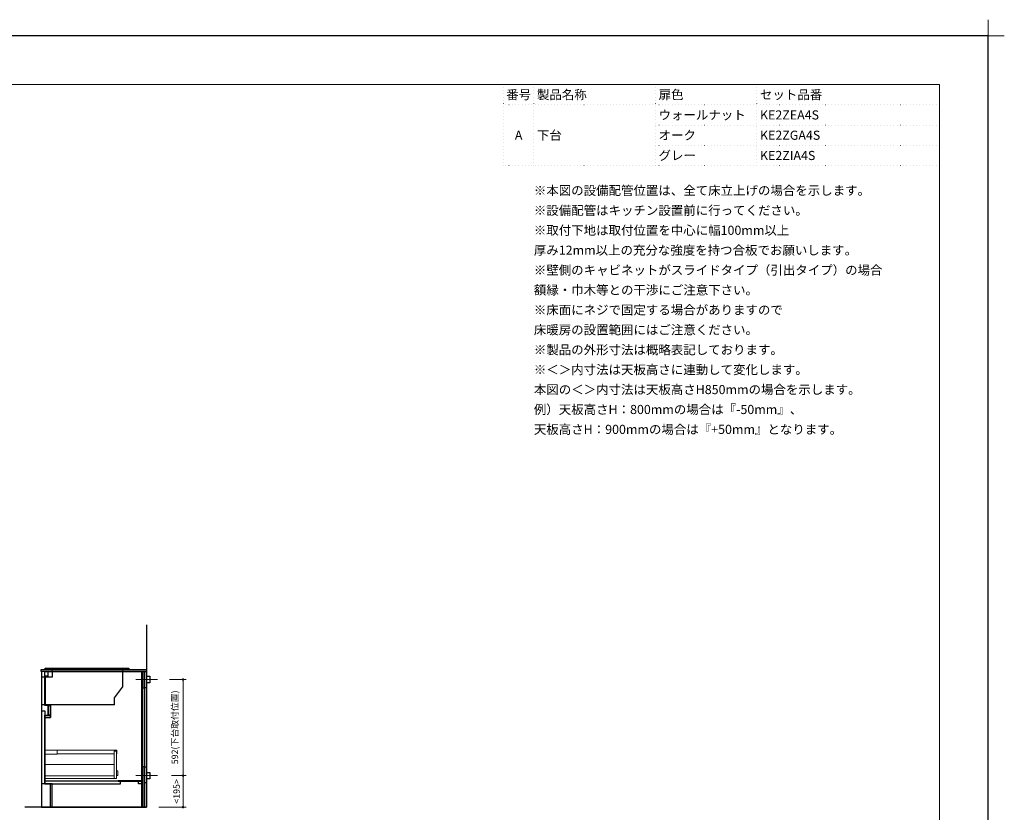
# Model space of a CAD drawing. Extents: x 13000 to 32594, y 32200 to 41309.
# Drawn here: x 19731 to 25799, y 36423 to 41309 of the extents above; entities that cross this region are included whole.
import ezdxf
from ezdxf.enums import TextEntityAlignment as Align
from ezdxf.lldxf.tags import DXFTag

# ---------------------------------------------------------------- set-up
doc = ezdxf.new("R2010")
doc.units = 0
doc.header["$LTSCALE"] = 80
doc.header["$MEASUREMENT"] = 0
doc.linetypes.add('DOT', pattern=[0.25, 0, -0.25])
doc.layers.get('0').update_dxf_attribs({"linetype": 'CONTINUOUS'})
doc.layers.get('DEFPOINTS').update_dxf_attribs({"linetype": 'CONTINUOUS'})
doc.layers.add('1', color=7, linetype='CONTINUOUS')
doc.layers.add('KABE', color=130, linetype='CONTINUOUS')
for name, color, linetype, lineweight in [('一般', 7, 'CONTINUOUS', 15), ('仕様書', 7, 'CONTINUOUS', 15), ('図面枠', 3, 'CONTINUOUS', 15), ('寸法ﾚｲﾔｰ', 30, 'CONTINUOUS', 13), ('細線ﾚｲﾔｰ', 91, 'CONTINUOUS', 9)]:
    doc.layers.add(name, color=color, linetype=linetype, lineweight=lineweight)
doc.styles.add('sanwa1', font='romans.shx', dxfattribs={"bigfont": 'extfont2.shx'})
tags = doc.linetypes.add('CENTER2', pattern=[1.125, 0.75, -0.125, 0.125, -0.125]).pattern_tags.tags
tags[10:11] = [DXFTag(74, 4), DXFTag(75, 0), DXFTag(340, '0'), DXFTag(46, 0.0), DXFTag(50, 0.0), DXFTag(44, 0.0), DXFTag(45, 0.0)]
tags[8:9] = [DXFTag(74, 4), DXFTag(75, 0), DXFTag(340, '0'), DXFTag(46, 0.0), DXFTag(50, 0.0), DXFTag(44, 0.0), DXFTag(45, 0.0)]
tags[6:7] = [DXFTag(74, 4), DXFTag(75, 0), DXFTag(340, '0'), DXFTag(46, 0.0), DXFTag(50, 0.0), DXFTag(44, 0.0), DXFTag(45, 0.0)]
tags[4:5] = [DXFTag(74, 4), DXFTag(75, 0), DXFTag(340, '0'), DXFTag(46, 0.0), DXFTag(50, 0.0), DXFTag(44, 0.0), DXFTag(45, 0.0)]
doc.dimstyles.new('sanwa1', dxfattribs={"dimtxt": 40, "dimasz": 15, "dimexe": 20, "dimexo": 20, "dimgap": 20, "dimtad": 1, "dimdsep": 46, "dimtxsty": 'sanwa1', "dimblk1": 'DOT', "dimblk2": 'DOT', "dimsah": 1, "dimcen": 0, "dimclrd": 256, "dimclre": 256, "dimclrt": 256, "dimadec": 0, "dimazin": 0, "dimtfac": 1, "dimtix": 1, "dimtmove": 0, "dimatfit": 0, "dimldrblk": 'DOT', "dimfxl": 1, "dimtolj": 1, "dimtzin": 0, "dimlwd": 13, "dimlwe": 13, "dimarcsym": 1})

# ---------------------------------------------------------------- blocks, each defined once
blk = doc.blocks.new('_DOT')
at = {"color": 0, "linetype": 'ByBlock'}
blk.add_line((-0.5, 0), (-1, 0), dxfattribs=at)
at = {"color": 0, "linetype": 'ByBlock', "const_width": 0.5}
blk.add_lwpolyline([(-0.25, 0, 1), (0.25, 0, 1)], format="xyb", close=True, dxfattribs=at)
blk = doc.blocks.new('*D702')
at = {"layer": 'DEFPOINTS', "color": 0}
for p in [(20633.9, 37241.5), (20645.8, 36649.5), (20737.4, 36649.5)]:
    blk.add_point(p, dxfattribs=at)
at = {"layer": '寸法ﾚｲﾔｰ', "linetype": 'Continuous', "lineweight": 13}
for p, q in [((20653.9, 37241.5), (20757.4, 37241.5)), ((20737.4, 37226.5), (20737.4, 36664.5)), ((20665.8, 36649.5), (20757.4, 36649.5))]:
    blk.add_line(p, q, dxfattribs=at)
at = {"layer": '寸法ﾚｲﾔｰ', "lineweight": 13, "xscale": 15, "yscale": 15, "zscale": 15}
for p, rotation in [((20737.4, 37241.5), 90), ((20737.4, 36649.5), 270)]:
    blk.add_blockref('_DOT', p, dxfattribs=dict(at, rotation=rotation))
at = {"layer": '寸法ﾚｲﾔｰ', "insert": (20686.9, 36947), "char_height": 40, "attachment_point": 5, "rotation": 90, "style": 'sanwa1'}
blk.add_mtext('\\A1;592(下台取付位置)', dxfattribs=at)
blk = doc.blocks.new('*D703')
at = {"layer": 'DEFPOINTS', "color": 0}
for p in [(20645.8, 36649.5), (20567.4, 36454.5), (20737.4, 36454.5)]:
    blk.add_point(p, dxfattribs=at)
at = {"layer": '寸法ﾚｲﾔｰ', "linetype": 'Continuous', "lineweight": 13}
for p, q in [((20665.8, 36649.5), (20757.4, 36649.5)), ((20737.4, 36634.5), (20737.4, 36469.5)), ((20587.4, 36454.5), (20757.4, 36454.5))]:
    blk.add_line(p, q, dxfattribs=at)
at = {"layer": '寸法ﾚｲﾔｰ', "lineweight": 13, "xscale": 15, "yscale": 15, "zscale": 15}
for p, rotation in [((20737.4, 36649.5), 90), ((20737.4, 36454.5), 270)]:
    blk.add_blockref('_DOT', p, dxfattribs=dict(at, rotation=rotation))
at = {"layer": '寸法ﾚｲﾔｰ', "insert": (20697.4, 36552), "char_height": 40, "attachment_point": 5, "rotation": 90, "style": 'sanwa1'}
blk.add_mtext('\\A1;\\A1;<195>', dxfattribs=at)
blk = doc.blocks.new('A$C66026BD6')
at = {"layer": '細線ﾚｲﾔｰ', "lineweight": 5}
for points in [[(0, 182), (76, 182), (76, 207.5), (0, 207.5)], [(427, 33), (442, 33), (442, 200), (427, 200)], [(0, 33), (427, 33), (427, 48), (0, 48)]]:
    blk.add_lwpolyline(points, close=True, dxfattribs=at)
for points in [[(442, 183.25), (443.7, 183.25), (443.7, 206.25), (76, 206.25), (76, 183.25), (427, 183.25)], [(427, 118.4), (0, 118.4), (0, 31.5), (440, 31.5), (440, 33)], [(442, 51.3), (450, 51.3), (450, 79.7), (442, 79.7)]]:
    blk.add_lwpolyline(points, dxfattribs=at)
blk = doc.blocks.new('A$C66036170')
for points in [[(-15, 837), (-15, 0), (-581, 0), (-581, 145), (-626, 145), (-626, 553), (-591, 553), (-591, 628), (-626, 628), (-626, 837)], [(-626, 837), (-609, 837), (-609, 807), (-626, 807)], [(-30, 837), (-27.5, 837), (-27.5, 0), (-30, 0)], [(-15.5, 837), (-27.5, 837), (-27.5, 737), (-15.5, 737)], [(-15, 837), (0, 837), (0, 737), (-15, 737)], [(-606.6, 628), (-606, 628), (-606, 568), (-606.6, 568)], [(-606, 628), (-591, 628), (-591, 568), (-606, 568)], [(-645.5, 595), (-627.5, 595), (-627.5, 145), (-645.5, 145)], [(-626, 568), (-591, 568), (-591, 553), (-626, 553)], [(-15.5, 250), (-27.5, 250), (-27.5, 0), (-15.5, 0)], [(-15, 250), (0, 250), (0, 150), (-15, 150)], [(-626, 145), (-160, 145), (-160, 160), (-626, 160)], [(-30, 162.5), (-175, 162.5), (-175, 160), (-30, 160)], [(-50, 160), (-30, 160), (-30, 145), (-50, 145)]]:
    blk.add_lwpolyline(points, close=True)
at = {"layer": '1'}
blk.add_lwpolyline([(-593, 145), (-593.8, 145), (-593.8, 0), (-593, 0)], close=True, dxfattribs=at)
blk.add_blockref('A$C66026BD6', (-627.5, 145), dxfattribs=at)
blk = doc.blocks.new('A$C660A6056')
at = {"linetype": 'Continuous'}
for p, q in [((67.5, -49), (2.5, -49)), ((2.5, -49), (2.5, -219)), ((20.5, -49), (20.5, -219)), ((25.5, -49), (25.5, -219)), ((67.5, 0), (67.5, -49)), ((502.5, 0), (502.5, -109.5)), ((452.5, -175.8), (502.5, -109.5)), ((452.5, -219), (452.5, -175.8)), ((452.5, -219), (2.5, -219))]:
    blk.add_line(p, q, dxfattribs=at)
blk.add_lwpolyline([(541.5, 0), (25.5, 0), (25.5, 7), (541.5, 7)], close=True, dxfattribs=at)
blk = doc.blocks.new('グループ-13-1')
at = {"layer": '一般', "color": 7, "linetype": 'Continuous', "lineweight": 5}
for p, q in [((12408.3, -2805.9), (12408.3, -2673.1)), ((12341.9, -2739.5), (12474.7, -2739.5))]:
    blk.add_line(p, q, dxfattribs=at)

msp = doc.modelspace()

# ---------------------------------------------------------------- linework, layer by layer
for points in [[(20512.408, 37291.464), (19862.408, 37291.464), (19862.408, 37304.464)], [(19862.408, 37304.464), (20512.408, 37304.464)]]:
    msp.add_lwpolyline(points)
at = {"linetype": 'Continuous'}
for points in [[(19864.408, 36454.464), (20512.408, 36454.464), (20512.408, 37291.464), (19864.408, 37291.464)], [(20532.408, 37221.464), (20512.408, 37221.464), (20512.408, 37261.464), (20532.408, 37261.464)], [(20532.411, 36629.464), (20512.411, 36629.464), (20512.411, 36669.464), (20532.411, 36669.464)]]:
    msp.add_lwpolyline(points, close=True, dxfattribs=at)
at = {"layer": 'DEFPOINTS'}
for p, q in [((25699.599, 41209.599), (13099.599, 41209.599)), ((25699.599, 32299.599), (25699.599, 41209.599))]:
    msp.add_line(p, q, dxfattribs=at)
at = {"layer": 'KABE', "linetype": 'Continuous'}
msp.add_line((20512.408, 36454.464), (19762.408, 36454.464), dxfattribs=at)
at = {"layer": 'KABE'}
msp.add_lwpolyline([(20512.408, 37579.464), (20512.408, 36454.464)], dxfattribs=at)
at = {"layer": '図面枠'}
for p, q in [((25399.599, 40909.599), (13399.599, 40909.599)), ((25399.599, 32599.599), (25399.599, 40909.599))]:
    msp.add_line(p, q, dxfattribs=at)
at = {"layer": '図面枠', "linetype": 'DOT'}
for p, q in [((22712.099, 40409.599), (22712.099, 40909.599)), ((25399.599, 40909.599), (22712.099, 40909.599)), ((22899.599, 40409.599), (22899.599, 40909.599)), ((23649.599, 40409.599), (23649.599, 40909.599)), ((24274.599, 40409.599), (24274.599, 40909.599)), ((25399.599, 40409.599), (25399.599, 40909.599)), ((25399.599, 40784.599), (22712.099, 40784.599)), ((25399.599, 40659.599), (23649.599, 40659.599)), ((25399.599, 40534.599), (23649.599, 40534.599)), ((25399.599, 40409.599), (22712.099, 40409.599))]:
    msp.add_line(p, q, dxfattribs=at)
at = {"layer": '細線ﾚｲﾔｰ', "linetype": 'CENTER2'}
for p, q in [((20578.925, 37241.464), (20445.891, 37241.464)), ((20578.928, 36649.464), (20445.894, 36649.464))]:
    msp.add_line(p, q, dxfattribs=at)

# ---------------------------------------------------------------- block references
at = {"linetype": 'Continuous'}
msp.add_blockref('A$C660A6056', (19862.408, 37304.464), dxfattribs=at)
at = {"layer": '1'}
msp.add_blockref('A$C66036170', (20512.408, 36454.464), dxfattribs=at)
at = {"layer": 'DEFPOINTS', "color": 7, "xscale": 1.5, "yscale": 1.5, "zscale": 1.5}
msp.add_blockref('グループ-13-1', (7087.111, 45318.849), dxfattribs=at)

# ---------------------------------------------------------------- texts
at = {"linetype": 'Continuous', "insert": (22899.599, 40284.599), "char_height": 56.25, "width": 4521.09375, "attachment_point": 1, "line_spacing_factor": 1.309091, "style": 'sanwa1'}
msp.add_mtext('※本図の設備配管位置は、全て床立上げの場合を示します。\\P※設備配管はキッチン設置前に行ってください。\\P※取付下地は取付位置を中心に幅100mm以上\\P\u3000厚み12mm以上の充分な強度を持つ合板でお願いします。\\P※壁側のキャビネットがスライドタイプ（引出タイプ）の場合\\P\u3000額縁・巾木等との干渉にご注意下さい。\\P※床面にネジで固定する場合がありますので\\P\u3000床暖房の設置範囲にはご注意ください。\\P※製品の外形寸法は概略表記しております。\\P※＜＞内寸法は天板高さに連動して変化します。\\P\u3000本図の＜＞内寸法は天板高さH850mmの場合を示します。\\P\u3000例）天板高さH：800mmの場合は『-50mm』、\\P\u3000\u3000\u3000天板高さH：900mmの場合は『+50mm』となります。', dxfattribs=at)
at = {"layer": '仕様書', "linetype": 'Continuous', "style": 'sanwa1'}
for s, p in [('番号', (22805.849, 40847.099)), ('A', (22805.849, 40597.099))]:
    msp.add_text(s, height=56.25, dxfattribs=at).set_placement(p, align=Align.MIDDLE_CENTER)
for s, p in [('製品名称', (22918.349, 40847.099)), ('扉色', (23668.349, 40847.099)), ('セット品番', (24293.349, 40847.099)), ('ウォールナット', (23668.349, 40722.099)), ('KE2ZEA4S', (24293.349, 40722.099)), ('下台', (22918.349, 40597.099)), ('オーク', (23668.349, 40597.099)), ('KE2ZGA4S', (24293.349, 40597.099)), ('グレー', (23668.349, 40472.099)), ('KE2ZIA4S', (24293.349, 40472.099))]:
    msp.add_text(s, height=56.25, dxfattribs=at).set_placement(p, align=Align.MIDDLE_LEFT)

# ---------------------------------------------------------------- dimensions: what is measured, and where the dimension line sits
at = {"layer": '寸法ﾚｲﾔｰ', "linetype": 'Continuous'}
for base, p1, p2, text, picture, middle in [((20737.408, 36649.464), (20633.925, 37241.464), (20645.81, 36649.464), '<>(下台取付位置)', '*D702', (20737.408, 36946.964)), ((20737.408, 36454.464), (20645.81, 36649.464), (20567.408, 36454.464), '\\A1;<<>>', '*D703', (20737.408, 36551.964))]:
    dim = msp.add_linear_dim(base=base, p1=p1, p2=p2, angle=90, text=text, dimstyle='sanwa1', dxfattribs=at)
    dim.commit()
    dim.dimension.update_dxf_attribs({"geometry": picture, "text_midpoint": middle, "dimtype": 160})

doc.saveas('drawing.dxf')
